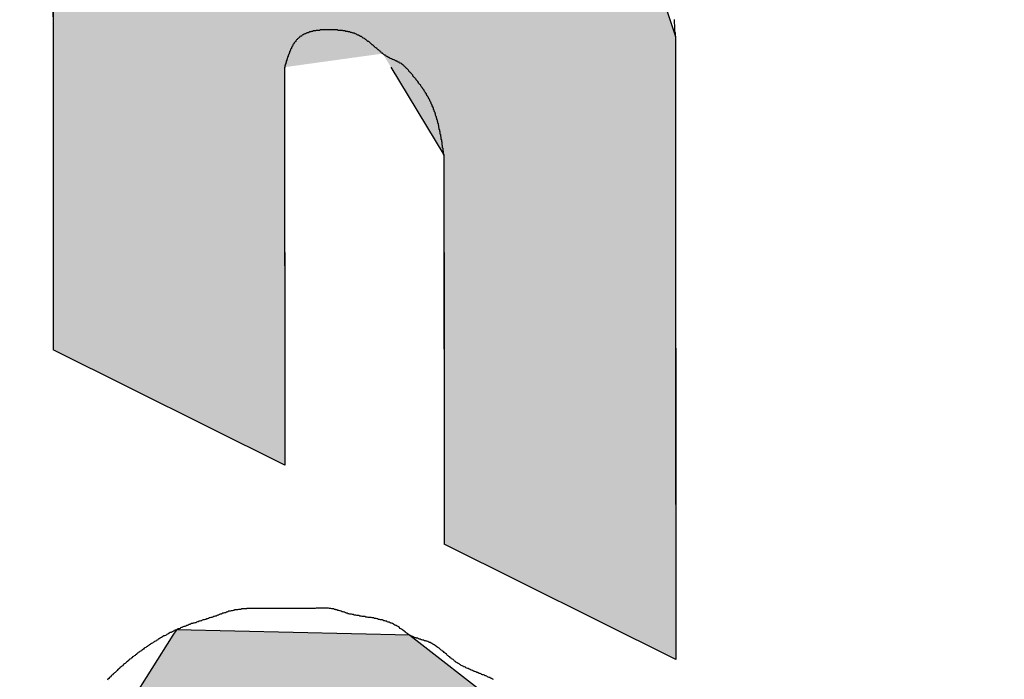
# Model space of a CAD drawing. Extents: x 243 to 636, y 176 to 459.
# Drawn here: x 429 to 431, y 329 to 330 of the extents above; entities that cross this region are included whole.
import ezdxf

# ---------------------------------------------------------------- set-up
doc = ezdxf.new("R2010")
doc.units = 0
doc.layers.add('ROGO', color=6, linetype='CONTINUOUS')
doc.layers.add('外形線', color=7, linetype='CONTINUOUS')

# ---------------------------------------------------------------- blocks, each defined once
blk = doc.blocks.new('*U28')
at = {"layer": 'ROGO', "color": 4, "linetype": 'CONTINUOUS'}
for p, q in [((429.4238, 330.9107), (429.3701, 330.8562)), ((429.8953, 330.8562), (429.4238, 330.9107)), ((429.3701, 330.8562), (429.1028, 330.5842)), ((429.8953, 330.8562), (430.2436, 330.5842)), ((429.1028, 330.5842), (429.1028, 330.5646)), ((430.2436, 330.5842), (430.2687, 330.5646)), ((429.1028, 330.5646), (429.103, 330.1141)), ((430.2687, 330.5646), (430.4161, 330.1141)), ((429.103, 330.1141), (429.103, 330.0782)), ((430.4161, 330.1141), (430.4162, 330.0782)), ((429.103, 330.0782), (429.103, 330.0495)), ((430.4162, 330.0782), (430.4162, 330.0495)), ((429.103, 330.0495), (429.1031, 329.8642)), ((429.5916, 330.0495), (429.5917, 329.8642)), ((429.8159, 330.0495), (429.9277, 329.8642)), ((430.4162, 330.0495), (430.4163, 329.8642)), ((429.1031, 329.8642), (429.1033, 329.4531)), ((429.5917, 329.8642), (429.5919, 329.4531)), ((429.9277, 329.8642), (429.9279, 329.4531)), ((430.4163, 329.8642), (430.4165, 329.4531)), ((429.592, 329.2098), (429.1033, 329.4531)), ((429.5919, 329.4531), (429.592, 329.2098)), ((429.9279, 329.4531), (429.928, 329.2098)), ((430.4165, 329.4531), (430.4166, 329.2098)), ((429.928, 329.2098), (429.9281, 329.0424)), ((430.4166, 329.2098), (430.4167, 329.0424)), ((430.4168, 328.7991), (429.9281, 329.0424)), ((430.4167, 329.0424), (430.4168, 328.7991))]:
    blk.add_line(p, q, dxfattribs=at)
for points in [[(429.4238, 330.9107), (429.3701, 330.8562), (429.8953, 330.8562)], [(429.3701, 330.8562), (429.1028, 330.5842), (430.2436, 330.5842)], [(429.1028, 330.5842), (429.1028, 330.5646), (430.2687, 330.5646)], [(429.1028, 330.5646), (429.103, 330.1141), (430.4161, 330.1141)], [(429.103, 330.1141), (429.103, 330.0782), (430.4162, 330.0782)], [(429.103, 330.0782), (429.103, 330.0495), (429.5916, 330.0495)], [(429.7986, 330.0782), (429.8159, 330.0495), (430.4162, 330.0495)], [(429.103, 330.0495), (429.1031, 329.8642), (429.5917, 329.8642)], [(429.8159, 330.0495), (429.9277, 329.8642), (430.4163, 329.8642)], [(429.1031, 329.8642), (429.1033, 329.4531), (429.5919, 329.4531)], [(429.9277, 329.8642), (429.9279, 329.4531), (430.4165, 329.4531)], [(429.9279, 329.4531), (429.928, 329.2098), (430.4166, 329.2098)], [(429.928, 329.2098), (429.9281, 329.0424), (430.4167, 329.0424)]]:
    blk.add_solid(points, dxfattribs=at)
at = {"layer": 'ROGO', "color": 4, "linetype": 'CONTINUOUS', "extrusion": (0, 0, -1)}
for points in [[(-429.3701, 330.8562), (-429.8953, 330.8562), (-430.2436, 330.5842)], [(-429.1028, 330.5842), (-430.2436, 330.5842), (-430.2687, 330.5646)], [(-429.1028, 330.5646), (-430.2687, 330.5646), (-430.4161, 330.1141)], [(-429.103, 330.1141), (-430.4161, 330.1141), (-430.4162, 330.0782)], [(-429.103, 330.0782), (-429.7986, 330.0782), (-429.5916, 330.0495)], [(-429.7986, 330.0782), (-430.4162, 330.0782), (-430.4162, 330.0495)], [(-429.103, 330.0495), (-429.5916, 330.0495), (-429.5917, 329.8642)], [(-429.8159, 330.0495), (-430.4162, 330.0495), (-430.4163, 329.8642)], [(-429.1031, 329.8642), (-429.5917, 329.8642), (-429.5919, 329.4531)], [(-429.9277, 329.8642), (-430.4163, 329.8642), (-430.4165, 329.4531)], [(-429.1033, 329.4531), (-429.5919, 329.4531), (-429.592, 329.2098)], [(-429.9279, 329.4531), (-430.4165, 329.4531), (-430.4166, 329.2098)], [(-429.928, 329.2098), (-430.4166, 329.2098), (-430.4167, 329.0424)], [(-429.9281, 329.0424), (-430.4167, 329.0424), (-430.4168, 328.7991)]]:
    blk.add_solid(points, dxfattribs=at)
blk = doc.blocks.new('*U36')
at = {"layer": 'ROGO', "color": 4, "linetype": 'CONTINUOUS'}
for p, q in [((429.3633, 328.862), (429.3561, 328.8507)), ((429.856, 328.8507), (429.3633, 328.862)), ((429.3561, 328.8507), (429.1602, 328.5421)), ((429.856, 328.8507), (430.2523, 328.5421)), ((429.1602, 328.5421), (429.1039, 328.4534)), ((430.2523, 328.5421), (430.2843, 328.4534)), ((429.1039, 328.4534), (429.1041, 328.1042)), ((430.2843, 328.4534), (430.4103, 328.1042)), ((429.1041, 328.1042), (429.1041, 328.1029)), ((429.1041, 328.1029), (429.1041, 328.098)), ((429.1041, 328.098), (429.1041, 328.0942)), ((429.1041, 328.0942), (429.1041, 328.0845)), ((429.6207, 328.0942), (429.6004, 328.0845)), ((429.6286, 328.098), (429.6207, 328.0942)), ((429.6544, 328.1029), (429.6286, 328.098)), ((429.6611, 328.1042), (429.6544, 328.1029)), ((429.6611, 328.1042), (429.6966, 328.1029)), ((429.6966, 328.1029), (429.7175, 328.098)), ((429.7175, 328.098), (429.7338, 328.0942)), ((429.7338, 328.0942), (429.7567, 328.0845)), ((430.4103, 328.1042), (430.4108, 328.1029)), ((430.4108, 328.1029), (430.4125, 328.098)), ((430.4125, 328.098), (430.4139, 328.0942)), ((430.4139, 328.0942), (430.4174, 328.0845)), ((429.1041, 328.0845), (429.1041, 328.0783)), ((429.1041, 328.0783), (429.1041, 328.0698)), ((429.1041, 328.0698), (429.1041, 328.0643)), ((429.5837, 328.0698), (429.5774, 328.0643)), ((429.5934, 328.0783), (429.5837, 328.0698)), ((429.6004, 328.0845), (429.5934, 328.0783)), ((429.7567, 328.0845), (429.7714, 328.0783)), ((429.7714, 328.0783), (429.7853, 328.0698)), ((429.7853, 328.0698), (429.7944, 328.0643)), ((430.4174, 328.0845), (430.4196, 328.0783)), ((430.4196, 328.0783), (430.4227, 328.0698)), ((430.4227, 328.0698), (430.4227, 328.0643)), ((429.1041, 328.0643), (429.1041, 328.0559)), ((429.1041, 328.0559), (429.1041, 328.038)), ((429.572, 328.0559), (429.5605, 328.038)), ((429.5774, 328.0643), (429.572, 328.0559)), ((429.7944, 328.0643), (429.8081, 328.0559)), ((429.8081, 328.0559), (429.83, 328.038)), ((430.4227, 328.0643), (430.4227, 328.0559)), ((430.4227, 328.0559), (430.4227, 328.038)), ((429.1041, 328.038), (429.1041, 328.0278)), ((429.1041, 328.0278), (429.1041, 328.0066)), ((429.5571, 328.0278), (429.5502, 328.0066)), ((429.5605, 328.038), (429.5571, 328.0278)), ((429.83, 328.038), (429.8425, 328.0278)), ((429.8425, 328.0278), (429.8624, 328.0066)), ((430.4227, 328.038), (430.4227, 328.0278)), ((430.4227, 328.0278), (430.4227, 328.0066)), ((429.1041, 328.0066), (429.1041, 327.9949)), ((429.5502, 328.0066), (429.5492, 327.9949)), ((429.8624, 328.0066), (429.8734, 327.9949)), ((430.4227, 328.0066), (430.4227, 327.9949)), ((429.1041, 327.9949), (429.1041, 327.9713)), ((429.5492, 327.9949), (429.547, 327.9713)), ((429.8734, 327.9949), (429.8904, 327.9713)), ((430.4227, 327.9949), (430.4227, 327.9713)), ((429.1041, 327.9713), (429.1041, 327.9585)), ((429.547, 327.9713), (429.5483, 327.9585)), ((429.8904, 327.9713), (429.8996, 327.9585)), ((430.4227, 327.9713), (430.4228, 327.9585)), ((429.1041, 327.9585), (429.1041, 327.9332)), ((429.5483, 327.9585), (429.5509, 327.9332)), ((429.8996, 327.9585), (429.9131, 327.9332)), ((430.4228, 327.9585), (430.4228, 327.9332)), ((429.1041, 327.9332), (429.1041, 327.9199)), ((429.5509, 327.9332), (429.5547, 327.9199)), ((429.9131, 327.9332), (429.9203, 327.9199)), ((430.4228, 327.9332), (430.4228, 327.9199)), ((429.1041, 327.9199), (429.1042, 327.8939)), ((429.5547, 327.9199), (429.5619, 327.8939)), ((429.9203, 327.9199), (429.9297, 327.8939)), ((430.4228, 327.9199), (430.4228, 327.8939)), ((429.1042, 327.8939), (429.1042, 327.8804)), ((429.1042, 327.8804), (429.1042, 327.8547)), ((429.5619, 327.8939), (429.5679, 327.8804)), ((429.5679, 327.8804), (429.5795, 327.8547)), ((429.9297, 327.8939), (429.9346, 327.8804)), ((429.9346, 327.8804), (429.9396, 327.8547)), ((430.4228, 327.8939), (430.4228, 327.8804)), ((430.4228, 327.8804), (430.4228, 327.8547)), ((429.1042, 327.8547), (429.1042, 327.8415)), ((429.1042, 327.8415), (429.1042, 327.817)), ((429.5795, 327.8547), (429.5877, 327.8415)), ((429.5877, 327.8415), (429.603, 327.817)), ((429.9396, 327.8547), (429.9421, 327.8415)), ((429.9421, 327.8415), (429.9423, 327.817)), ((430.4228, 327.8547), (430.4228, 327.8415)), ((430.4228, 327.8415), (430.4228, 327.817)), ((429.1042, 327.817), (429.1042, 327.8047)), ((429.603, 327.817), (429.6132, 327.8047)), ((429.9423, 327.817), (429.9425, 327.8047)), ((430.4228, 327.817), (430.4228, 327.8047)), ((429.1042, 327.8047), (429.1042, 327.7822)), ((429.6132, 327.8047), (429.6317, 327.7822)), ((429.9425, 327.8047), (429.9379, 327.7822)), ((430.4228, 327.8047), (430.4228, 327.7822)), ((429.1042, 327.7822), (429.1042, 327.7712)), ((429.6317, 327.7822), (429.6435, 327.7712)), ((429.9379, 327.7822), (429.9357, 327.7712)), ((430.4228, 327.7822), (430.4228, 327.7712)), ((429.1042, 327.7712), (429.1042, 327.7515)), ((429.6435, 327.7712), (429.6645, 327.7515)), ((429.9357, 327.7712), (429.9264, 327.7515)), ((430.4228, 327.7712), (430.4229, 327.7515)), ((429.1042, 327.7515), (429.1042, 327.7422)), ((429.1042, 327.7422), (429.1043, 327.7261)), ((429.6645, 327.7515), (429.6776, 327.7422)), ((429.6776, 327.7422), (429.7002, 327.7261)), ((429.922, 327.7422), (429.9082, 327.7261)), ((429.9264, 327.7515), (429.922, 327.7422)), ((430.4229, 327.7515), (430.4229, 327.7422)), ((430.4229, 327.7422), (430.4229, 327.7261)), ((429.1043, 327.7261), (429.1043, 327.7188)), ((429.1043, 327.7188), (429.1043, 327.7069)), ((429.7002, 327.7261), (429.7144, 327.7188)), ((429.7144, 327.7188), (429.7375, 327.7069)), ((429.902, 327.7188), (429.8839, 327.7069)), ((429.9082, 327.7261), (429.902, 327.7188)), ((430.4229, 327.7261), (430.4229, 327.7188)), ((430.4229, 327.7188), (430.4229, 327.7069)), ((429.1043, 327.7069), (429.1043, 327.703)), ((429.1043, 327.703), (429.1044, 327.7019)), ((429.1044, 327.7019), (429.1053, 327.6946)), ((429.1053, 327.6946), (429.1056, 327.692)), ((429.7375, 327.7069), (429.7495, 327.703)), ((429.7495, 327.703), (429.7529, 327.7019)), ((429.7529, 327.7019), (429.7751, 327.6946)), ((429.7751, 327.6946), (429.7937, 327.692)), ((429.8537, 327.6946), (429.8458, 327.692)), ((429.8762, 327.7019), (429.8537, 327.6946)), ((429.8779, 327.703), (429.8762, 327.7019)), ((429.8839, 327.7069), (429.8779, 327.703)), ((430.4229, 327.7069), (430.4229, 327.703)), ((430.4229, 327.703), (430.4229, 327.7019)), ((430.4229, 327.7019), (430.4229, 327.6946)), ((430.4229, 327.6946), (430.4229, 327.692)), ((429.1056, 327.692), (429.1058, 327.6895)), ((429.1058, 327.6895), (429.1337, 327.453)), ((430.4229, 327.692), (430.4229, 327.6895)), ((430.4229, 327.6895), (430.423, 327.453)), ((429.1337, 327.453), (429.205, 327.3194)), ((430.423, 327.453), (430.4231, 327.3194)), ((429.205, 327.3194), (429.2582, 327.2198)), ((430.4231, 327.3194), (430.3686, 327.2198)), ((429.2582, 327.2198), (429.6525, 327.0002)), ((430.3686, 327.2198), (430.2483, 327.0002)), ((429.8998, 326.8624), (429.6525, 327.0002)), ((430.2483, 327.0002), (429.8998, 326.8624))]:
    blk.add_line(p, q, dxfattribs=at)
for points in [[(429.3633, 328.862), (429.3561, 328.8507), (429.856, 328.8507)], [(429.3561, 328.8507), (429.1602, 328.5421), (430.2523, 328.5421)], [(429.1602, 328.5421), (429.1039, 328.4534), (430.2843, 328.4534)], [(429.1039, 328.4534), (429.1041, 328.1042), (430.4103, 328.1042)], [(429.1041, 328.1042), (429.1041, 328.1029), (429.6544, 328.1029)], [(429.1041, 328.1029), (429.1041, 328.098), (429.6286, 328.098)], [(429.1041, 328.098), (429.1041, 328.0942), (429.6207, 328.0942)], [(429.1041, 328.0942), (429.1041, 328.0845), (429.6004, 328.0845)], [(429.6611, 328.1042), (429.6966, 328.1029), (430.4108, 328.1029)], [(429.6966, 328.1029), (429.7175, 328.098), (430.4125, 328.098)], [(429.7175, 328.098), (429.7338, 328.0942), (430.4139, 328.0942)], [(429.7338, 328.0942), (429.7567, 328.0845), (430.4174, 328.0845)], [(429.1041, 328.0845), (429.1041, 328.0783), (429.5934, 328.0783)], [(429.1041, 328.0783), (429.1041, 328.0698), (429.5837, 328.0698)], [(429.1041, 328.0698), (429.1041, 328.0643), (429.5774, 328.0643)], [(429.7567, 328.0845), (429.7714, 328.0783), (430.4196, 328.0783)], [(429.7714, 328.0783), (429.7853, 328.0698), (430.4227, 328.0698)], [(429.7853, 328.0698), (429.7944, 328.0643), (430.4227, 328.0643)], [(429.1041, 328.0643), (429.1041, 328.0559), (429.572, 328.0559)], [(429.1041, 328.0559), (429.1041, 328.038), (429.5605, 328.038)], [(429.7944, 328.0643), (429.8081, 328.0559), (430.4227, 328.0559)], [(429.8081, 328.0559), (429.83, 328.038), (430.4227, 328.038)], [(429.1041, 328.038), (429.1041, 328.0278), (429.5571, 328.0278)], [(429.1041, 328.0278), (429.1041, 328.0066), (429.5502, 328.0066)], [(429.83, 328.038), (429.8425, 328.0278), (430.4227, 328.0278)], [(429.8425, 328.0278), (429.8624, 328.0066), (430.4227, 328.0066)], [(429.1041, 328.0066), (429.1041, 327.9949), (429.5492, 327.9949)], [(429.8624, 328.0066), (429.8734, 327.9949), (430.4227, 327.9949)], [(429.1041, 327.9949), (429.1041, 327.9713), (429.547, 327.9713)], [(429.8734, 327.9949), (429.8904, 327.9713), (430.4227, 327.9713)], [(429.1041, 327.9713), (429.1041, 327.9585), (429.5483, 327.9585)], [(429.8904, 327.9713), (429.8996, 327.9585), (430.4228, 327.9585)], [(429.1041, 327.9585), (429.1041, 327.9332), (429.5509, 327.9332)], [(429.8996, 327.9585), (429.9131, 327.9332), (430.4228, 327.9332)], [(429.1041, 327.9332), (429.1041, 327.9199), (429.5547, 327.9199)], [(429.9131, 327.9332), (429.9203, 327.9199), (430.4228, 327.9199)], [(429.1041, 327.9199), (429.1042, 327.8939), (429.5619, 327.8939)], [(429.9203, 327.9199), (429.9297, 327.8939), (430.4228, 327.8939)], [(429.1042, 327.8939), (429.1042, 327.8804), (429.5679, 327.8804)], [(429.1042, 327.8804), (429.1042, 327.8547), (429.5795, 327.8547)], [(429.9297, 327.8939), (429.9346, 327.8804), (430.4228, 327.8804)], [(429.9346, 327.8804), (429.9396, 327.8547), (430.4228, 327.8547)], [(429.1042, 327.8547), (429.1042, 327.8415), (429.5877, 327.8415)], [(429.1042, 327.8415), (429.1042, 327.817), (429.603, 327.817)], [(429.9396, 327.8547), (429.9421, 327.8415), (430.4228, 327.8415)], [(429.9421, 327.8415), (429.9423, 327.817), (430.4228, 327.817)], [(429.1042, 327.817), (429.1042, 327.8047), (429.6132, 327.8047)], [(429.9423, 327.817), (429.9425, 327.8047), (430.4228, 327.8047)], [(429.1042, 327.8047), (429.1042, 327.7822), (429.6317, 327.7822)], [(429.9425, 327.8047), (429.9379, 327.7822), (430.4228, 327.7822)], [(429.1042, 327.7822), (429.1042, 327.7712), (429.6435, 327.7712)], [(429.9379, 327.7822), (429.9357, 327.7712), (430.4228, 327.7712)], [(429.1042, 327.7712), (429.1042, 327.7515), (429.6645, 327.7515)], [(429.9357, 327.7712), (429.9264, 327.7515), (430.4229, 327.7515)], [(429.1042, 327.7515), (429.1042, 327.7422), (429.6776, 327.7422)], [(429.1042, 327.7422), (429.1043, 327.7261), (429.7002, 327.7261)], [(429.922, 327.7422), (429.9082, 327.7261), (430.4229, 327.7261)], [(429.9264, 327.7515), (429.922, 327.7422), (430.4229, 327.7422)], [(429.1043, 327.7261), (429.1043, 327.7188), (429.7144, 327.7188)], [(429.1043, 327.7188), (429.1043, 327.7069), (429.7375, 327.7069)], [(429.902, 327.7188), (429.8839, 327.7069), (430.4229, 327.7069)], [(429.9082, 327.7261), (429.902, 327.7188), (430.4229, 327.7188)], [(429.1043, 327.7069), (429.1043, 327.703), (429.7495, 327.703)], [(429.1043, 327.703), (429.1044, 327.7019), (429.7529, 327.7019)], [(429.1044, 327.7019), (429.1053, 327.6946), (429.7751, 327.6946)], [(429.1053, 327.6946), (429.1056, 327.692), (429.7937, 327.692)], [(429.8537, 327.6946), (429.8458, 327.692), (430.4229, 327.692)], [(429.8762, 327.7019), (429.8537, 327.6946), (430.4229, 327.6946)], [(429.8779, 327.703), (429.8762, 327.7019), (430.4229, 327.7019)], [(429.8839, 327.7069), (429.8779, 327.703), (430.4229, 327.703)], [(429.1056, 327.692), (429.1058, 327.6895), (429.8117, 327.6895)], [(429.1058, 327.6895), (429.1337, 327.453), (430.423, 327.453)], [(429.8458, 327.692), (429.8117, 327.6895), (430.4229, 327.6895)], [(429.1337, 327.453), (429.205, 327.3194), (430.4231, 327.3194)], [(429.205, 327.3194), (429.2582, 327.2198), (430.3686, 327.2198)], [(429.2582, 327.2198), (429.6525, 327.0002), (430.2483, 327.0002)]]:
    blk.add_solid(points, dxfattribs=at)
at = {"layer": 'ROGO', "color": 4, "linetype": 'CONTINUOUS', "extrusion": (0, 0, -1)}
for points in [[(-429.3561, 328.8507), (-429.856, 328.8507), (-430.2523, 328.5421)], [(-429.1602, 328.5421), (-430.2523, 328.5421), (-430.2843, 328.4534)], [(-429.1039, 328.4534), (-430.2843, 328.4534), (-430.4103, 328.1042)], [(-429.1041, 328.1042), (-429.6611, 328.1042), (-429.6544, 328.1029)], [(-429.1041, 328.1029), (-429.6544, 328.1029), (-429.6286, 328.098)], [(-429.1041, 328.098), (-429.6286, 328.098), (-429.6207, 328.0942)], [(-429.1041, 328.0942), (-429.6207, 328.0942), (-429.6004, 328.0845)], [(-429.6611, 328.1042), (-430.4103, 328.1042), (-430.4108, 328.1029)], [(-429.6966, 328.1029), (-430.4108, 328.1029), (-430.4125, 328.098)], [(-429.7175, 328.098), (-430.4125, 328.098), (-430.4139, 328.0942)], [(-429.7338, 328.0942), (-430.4139, 328.0942), (-430.4174, 328.0845)], [(-429.1041, 328.0845), (-429.6004, 328.0845), (-429.5934, 328.0783)], [(-429.1041, 328.0783), (-429.5934, 328.0783), (-429.5837, 328.0698)], [(-429.1041, 328.0698), (-429.5837, 328.0698), (-429.5774, 328.0643)], [(-429.7567, 328.0845), (-430.4174, 328.0845), (-430.4196, 328.0783)], [(-429.7714, 328.0783), (-430.4196, 328.0783), (-430.4227, 328.0698)], [(-429.7853, 328.0698), (-430.4227, 328.0698), (-430.4227, 328.0643)], [(-429.1041, 328.0643), (-429.5774, 328.0643), (-429.572, 328.0559)], [(-429.1041, 328.0559), (-429.572, 328.0559), (-429.5605, 328.038)], [(-429.7944, 328.0643), (-430.4227, 328.0643), (-430.4227, 328.0559)], [(-429.8081, 328.0559), (-430.4227, 328.0559), (-430.4227, 328.038)], [(-429.1041, 328.038), (-429.5605, 328.038), (-429.5571, 328.0278)], [(-429.1041, 328.0278), (-429.5571, 328.0278), (-429.5502, 328.0066)], [(-429.83, 328.038), (-430.4227, 328.038), (-430.4227, 328.0278)], [(-429.8425, 328.0278), (-430.4227, 328.0278), (-430.4227, 328.0066)], [(-429.1041, 328.0066), (-429.5502, 328.0066), (-429.5492, 327.9949)], [(-429.8624, 328.0066), (-430.4227, 328.0066), (-430.4227, 327.9949)], [(-429.1041, 327.9949), (-429.5492, 327.9949), (-429.547, 327.9713)], [(-429.8734, 327.9949), (-430.4227, 327.9949), (-430.4227, 327.9713)], [(-429.1041, 327.9713), (-429.547, 327.9713), (-429.5483, 327.9585)], [(-429.8904, 327.9713), (-430.4227, 327.9713), (-430.4228, 327.9585)], [(-429.1041, 327.9585), (-429.5483, 327.9585), (-429.5509, 327.9332)], [(-429.8996, 327.9585), (-430.4228, 327.9585), (-430.4228, 327.9332)], [(-429.1041, 327.9332), (-429.5509, 327.9332), (-429.5547, 327.9199)], [(-429.9131, 327.9332), (-430.4228, 327.9332), (-430.4228, 327.9199)], [(-429.1041, 327.9199), (-429.5547, 327.9199), (-429.5619, 327.8939)], [(-429.9203, 327.9199), (-430.4228, 327.9199), (-430.4228, 327.8939)], [(-429.1042, 327.8939), (-429.5619, 327.8939), (-429.5679, 327.8804)], [(-429.1042, 327.8804), (-429.5679, 327.8804), (-429.5795, 327.8547)], [(-429.9297, 327.8939), (-430.4228, 327.8939), (-430.4228, 327.8804)], [(-429.9346, 327.8804), (-430.4228, 327.8804), (-430.4228, 327.8547)], [(-429.1042, 327.8547), (-429.5795, 327.8547), (-429.5877, 327.8415)], [(-429.1042, 327.8415), (-429.5877, 327.8415), (-429.603, 327.817)], [(-429.9396, 327.8547), (-430.4228, 327.8547), (-430.4228, 327.8415)], [(-429.9421, 327.8415), (-430.4228, 327.8415), (-430.4228, 327.817)], [(-429.1042, 327.817), (-429.603, 327.817), (-429.6132, 327.8047)], [(-429.9423, 327.817), (-430.4228, 327.817), (-430.4228, 327.8047)], [(-429.1042, 327.8047), (-429.6132, 327.8047), (-429.6317, 327.7822)], [(-429.9425, 327.8047), (-430.4228, 327.8047), (-430.4228, 327.7822)], [(-429.1042, 327.7822), (-429.6317, 327.7822), (-429.6435, 327.7712)], [(-429.9379, 327.7822), (-430.4228, 327.7822), (-430.4228, 327.7712)], [(-429.1042, 327.7712), (-429.6435, 327.7712), (-429.6645, 327.7515)], [(-429.9357, 327.7712), (-430.4228, 327.7712), (-430.4229, 327.7515)], [(-429.1042, 327.7515), (-429.6645, 327.7515), (-429.6776, 327.7422)], [(-429.1042, 327.7422), (-429.6776, 327.7422), (-429.7002, 327.7261)], [(-429.922, 327.7422), (-430.4229, 327.7422), (-430.4229, 327.7261)], [(-429.9264, 327.7515), (-430.4229, 327.7515), (-430.4229, 327.7422)], [(-429.1043, 327.7261), (-429.7002, 327.7261), (-429.7144, 327.7188)], [(-429.1043, 327.7188), (-429.7144, 327.7188), (-429.7375, 327.7069)], [(-429.902, 327.7188), (-430.4229, 327.7188), (-430.4229, 327.7069)], [(-429.9082, 327.7261), (-430.4229, 327.7261), (-430.4229, 327.7188)], [(-429.1043, 327.7069), (-429.7375, 327.7069), (-429.7495, 327.703)], [(-429.1043, 327.703), (-429.7495, 327.703), (-429.7529, 327.7019)], [(-429.1044, 327.7019), (-429.7529, 327.7019), (-429.7751, 327.6946)], [(-429.1053, 327.6946), (-429.7751, 327.6946), (-429.7937, 327.692)], [(-429.8537, 327.6946), (-430.4229, 327.6946), (-430.4229, 327.692)], [(-429.8762, 327.7019), (-430.4229, 327.7019), (-430.4229, 327.6946)], [(-429.8779, 327.703), (-430.4229, 327.703), (-430.4229, 327.7019)], [(-429.8839, 327.7069), (-430.4229, 327.7069), (-430.4229, 327.703)], [(-429.1056, 327.692), (-429.7937, 327.692), (-429.8117, 327.6895)], [(-429.1058, 327.6895), (-430.4229, 327.6895), (-430.423, 327.453)], [(-429.8458, 327.692), (-430.4229, 327.692), (-430.4229, 327.6895)], [(-429.1337, 327.453), (-430.423, 327.453), (-430.4231, 327.3194)], [(-429.205, 327.3194), (-430.4231, 327.3194), (-430.3686, 327.2198)], [(-429.2582, 327.2198), (-430.3686, 327.2198), (-430.2483, 327.0002)], [(-429.6525, 327.0002), (-430.2483, 327.0002), (-429.8998, 326.8624)]]:
    blk.add_solid(points, dxfattribs=at)

msp = doc.modelspace()

# ---------------------------------------------------------------- linework, layer by layer
at = {"layer": 'ROGO', "color": 4}
for p, q in [((429.1028, 330.5842), (429.1033, 329.4531)), ((430.4161, 330.1141), (430.4168, 328.7991)), ((429.5916, 330.0495), (429.592, 329.2098)), ((429.9277, 329.8642), (429.9281, 329.0424)), ((429.592, 329.2098), (429.1033, 329.4531)), ((430.4168, 328.7991), (429.9281, 329.0424))]:
    msp.add_line(p, q, dxfattribs=at)
for points in [[(430.416, 330.114, 0), (430.416, 330.117, 0), (430.416, 330.12, 0), (430.416, 330.122, 0), (430.415, 330.125, 0), (430.415, 330.128, 0), (430.415, 330.131, 0), (430.415, 330.134, 0), (430.415, 330.136, 0), (430.415, 330.139, 0), (430.414, 330.142, 0), (430.414, 330.145, 0), (430.414, 330.147, 0), (430.414, 330.15, 0)], [(429.928, 329.864, 0), (429.927, 329.866, 0), (429.927, 329.867, 0), (429.927, 329.868, 0), (429.927, 329.87, 0), (429.927, 329.871, 0), (429.926, 329.873, 0), (429.926, 329.874, 0), (429.926, 329.875, 0), (429.926, 329.877, 0), (429.926, 329.878, 0), (429.925, 329.879, 0), (429.925, 329.881, 0), (429.925, 329.882, 0), (429.925, 329.884, 0), (429.924, 329.885, 0), (429.924, 329.886, 0), (429.924, 329.888, 0), (429.924, 329.889, 0), (429.924, 329.891, 0), (429.923, 329.892, 0), (429.923, 329.893, 0), (429.923, 329.895, 0), (429.923, 329.896, 0), (429.922, 329.897, 0), (429.922, 329.899, 0), (429.922, 329.9, 0), (429.922, 329.902, 0), (429.921, 329.903, 0), (429.921, 329.904, 0), (429.921, 329.906, 0), (429.921, 329.907, 0), (429.92, 329.908, 0), (429.92, 329.91, 0), (429.92, 329.911, 0), (429.92, 329.913, 0), (429.919, 329.914, 0), (429.919, 329.915, 0), (429.919, 329.917, 0), (429.918, 329.918, 0), (429.918, 329.919, 0), (429.918, 329.921, 0), (429.917, 329.922, 0), (429.917, 329.923, 0), (429.917, 329.925, 0), (429.917, 329.926, 0), (429.916, 329.927, 0), (429.916, 329.929, 0), (429.916, 329.93, 0), (429.915, 329.931, 0), (429.915, 329.933, 0), (429.915, 329.934, 0), (429.914, 329.935, 0), (429.914, 329.937, 0), (429.914, 329.938, 0), (429.913, 329.939, 0), (429.913, 329.941, 0), (429.912, 329.942, 0), (429.912, 329.943, 0), (429.912, 329.945, 0), (429.911, 329.946, 0), (429.911, 329.947, 0), (429.91, 329.948, 0), (429.91, 329.95, 0), (429.91, 329.951, 0), (429.909, 329.952, 0), (429.909, 329.954, 0), (429.908, 329.955, 0), (429.908, 329.956, 0), (429.907, 329.957, 0), (429.907, 329.959, 0), (429.906, 329.96, 0), (429.906, 329.961, 0), (429.906, 329.963, 0), (429.905, 329.964, 0), (429.905, 329.965, 0), (429.904, 329.966, 0), (429.903, 329.968, 0), (429.903, 329.969, 0), (429.902, 329.97, 0), (429.902, 329.971, 0), (429.901, 329.972, 0), (429.901, 329.974, 0), (429.9, 329.975, 0), (429.9, 329.976, 0), (429.899, 329.977, 0), (429.898, 329.979, 0), (429.898, 329.98, 0), (429.897, 329.981, 0), (429.897, 329.982, 0), (429.896, 329.983, 0), (429.895, 329.985, 0), (429.895, 329.986, 0), (429.894, 329.987, 0), (429.893, 329.988, 0), (429.893, 329.989, 0), (429.892, 329.99, 0), (429.891, 329.992, 0), (429.891, 329.993, 0), (429.89, 329.994, 0), (429.889, 329.995, 0), (429.889, 329.996, 0), (429.888, 329.997, 0), (429.887, 329.998, 0), (429.886, 330, 0), (429.886, 330.001, 0), (429.885, 330.002, 0), (429.884, 330.003, 0), (429.883, 330.004, 0), (429.883, 330.005, 0), (429.882, 330.006, 0), (429.881, 330.007, 0), (429.88, 330.009, 0), (429.879, 330.01, 0), (429.879, 330.011, 0), (429.878, 330.012, 0), (429.877, 330.013, 0), (429.876, 330.014, 0), (429.875, 330.015, 0), (429.874, 330.016, 0), (429.874, 330.017, 0), (429.873, 330.019, 0), (429.872, 330.02, 0), (429.871, 330.021, 0), (429.87, 330.022, 0), (429.869, 330.023, 0), (429.869, 330.024, 0), (429.868, 330.025, 0), (429.867, 330.026, 0), (429.866, 330.027, 0), (429.865, 330.028, 0), (429.864, 330.029, 0), (429.863, 330.03, 0), (429.862, 330.032, 0), (429.862, 330.033, 0), (429.861, 330.034, 0), (429.86, 330.035, 0), (429.859, 330.036, 0), (429.858, 330.037, 0), (429.857, 330.038, 0), (429.856, 330.039, 0), (429.855, 330.04, 0), (429.854, 330.041, 0), (429.854, 330.042, 0), (429.853, 330.043, 0), (429.852, 330.044, 0), (429.851, 330.045, 0), (429.85, 330.046, 0), (429.849, 330.047, 0), (429.848, 330.048, 0), (429.847, 330.049, 0), (429.846, 330.05, 0), (429.845, 330.051, 0), (429.844, 330.052, 0), (429.843, 330.053, 0), (429.842, 330.054, 0), (429.841, 330.055, 0), (429.84, 330.055, 0), (429.839, 330.056, 0), (429.838, 330.057, 0), (429.836, 330.058, 0), (429.835, 330.058, 0), (429.834, 330.059, 0), (429.833, 330.06, 0), (429.832, 330.06, 0), (429.83, 330.061, 0), (429.829, 330.062, 0), (429.828, 330.062, 0), (429.827, 330.063, 0), (429.825, 330.063, 0), (429.824, 330.064, 0), (429.823, 330.065, 0), (429.822, 330.065, 0), (429.82, 330.066, 0), (429.819, 330.066, 0), (429.818, 330.067, 0), (429.817, 330.067, 0), (429.815, 330.068, 0), (429.814, 330.068, 0), (429.813, 330.069, 0), (429.812, 330.07, 0), (429.811, 330.07, 0), (429.809, 330.071, 0), (429.808, 330.072, 0), (429.807, 330.072, 0), (429.806, 330.073, 0), (429.805, 330.074, 0), (429.804, 330.075, 0), (429.802, 330.075, 0), (429.801, 330.076, 0), (429.8, 330.077, 0), (429.799, 330.078, 0), (429.798, 330.079, 0), (429.797, 330.079, 0), (429.796, 330.08, 0), (429.795, 330.081, 0), (429.794, 330.082, 0), (429.793, 330.083, 0), (429.792, 330.084, 0), (429.791, 330.085, 0), (429.79, 330.086, 0), (429.789, 330.086, 0), (429.788, 330.087, 0), (429.787, 330.088, 0), (429.786, 330.089, 0), (429.784, 330.09, 0), (429.783, 330.091, 0), (429.782, 330.092, 0), (429.781, 330.093, 0), (429.78, 330.094, 0), (429.779, 330.095, 0), (429.778, 330.096, 0), (429.777, 330.097, 0), (429.776, 330.097, 0), (429.775, 330.098, 0), (429.774, 330.099, 0), (429.773, 330.1, 0), (429.772, 330.101, 0), (429.771, 330.102, 0), (429.77, 330.103, 0), (429.769, 330.104, 0), (429.767, 330.104, 0), (429.766, 330.105, 0), (429.765, 330.106, 0), (429.764, 330.107, 0), (429.763, 330.108, 0), (429.762, 330.108, 0), (429.761, 330.109, 0), (429.76, 330.11, 0), (429.758, 330.111, 0), (429.757, 330.111, 0), (429.756, 330.112, 0), (429.755, 330.113, 0), (429.754, 330.114, 0), (429.752, 330.114, 0), (429.751, 330.115, 0), (429.75, 330.116, 0), (429.749, 330.116, 0), (429.748, 330.117, 0), (429.746, 330.117, 0), (429.745, 330.118, 0), (429.744, 330.118, 0), (429.743, 330.119, 0), (429.741, 330.12, 0), (429.74, 330.12, 0), (429.739, 330.121, 0), (429.738, 330.121, 0), (429.736, 330.121, 0), (429.735, 330.122, 0), (429.734, 330.122, 0), (429.733, 330.123, 0), (429.731, 330.123, 0), (429.73, 330.123, 0), (429.729, 330.124, 0), (429.727, 330.124, 0), (429.726, 330.124, 0), (429.725, 330.125, 0), (429.723, 330.125, 0), (429.722, 330.125, 0), (429.721, 330.125, 0), (429.719, 330.126, 0), (429.718, 330.126, 0), (429.717, 330.126, 0), (429.715, 330.126, 0), (429.714, 330.127, 0), (429.713, 330.127, 0), (429.711, 330.127, 0), (429.71, 330.127, 0), (429.708, 330.127, 0), (429.707, 330.127, 0), (429.706, 330.127, 0), (429.704, 330.127, 0), (429.703, 330.128, 0), (429.701, 330.128, 0), (429.7, 330.128, 0), (429.699, 330.128, 0), (429.697, 330.128, 0), (429.696, 330.128, 0), (429.694, 330.128, 0), (429.693, 330.128, 0), (429.691, 330.128, 0), (429.69, 330.128, 0), (429.689, 330.128, 0), (429.687, 330.128, 0), (429.686, 330.128, 0), (429.684, 330.128, 0), (429.683, 330.128, 0), (429.681, 330.128, 0), (429.68, 330.128, 0), (429.678, 330.128, 0), (429.677, 330.128, 0), (429.675, 330.128, 0), (429.674, 330.128, 0), (429.672, 330.128, 0), (429.671, 330.128, 0), (429.67, 330.128, 0), (429.668, 330.128, 0), (429.667, 330.128, 0), (429.665, 330.127, 0), (429.664, 330.127, 0), (429.662, 330.127, 0), (429.661, 330.127, 0), (429.659, 330.127, 0), (429.658, 330.127, 0), (429.657, 330.126, 0), (429.655, 330.126, 0), (429.654, 330.126, 0), (429.652, 330.126, 0), (429.651, 330.125, 0), (429.65, 330.125, 0), (429.648, 330.125, 0), (429.647, 330.124, 0), (429.646, 330.124, 0), (429.644, 330.124, 0), (429.643, 330.123, 0), (429.642, 330.123, 0), (429.641, 330.122, 0), (429.639, 330.122, 0), (429.638, 330.121, 0), (429.637, 330.121, 0), (429.636, 330.12, 0), (429.634, 330.12, 0), (429.633, 330.119, 0), (429.632, 330.119, 0), (429.631, 330.118, 0), (429.63, 330.118, 0), (429.629, 330.117, 0), (429.628, 330.116, 0), (429.627, 330.115, 0), (429.626, 330.115, 0), (429.624, 330.114, 0), (429.623, 330.113, 0), (429.623, 330.112, 0), (429.622, 330.112, 0), (429.621, 330.111, 0), (429.62, 330.11, 0), (429.619, 330.109, 0), (429.618, 330.108, 0), (429.617, 330.107, 0), (429.616, 330.106, 0), (429.615, 330.105, 0), (429.615, 330.104, 0), (429.614, 330.103, 0), (429.613, 330.102, 0), (429.612, 330.101, 0), (429.612, 330.1, 0), (429.611, 330.099, 0), (429.61, 330.098, 0), (429.609, 330.097, 0), (429.609, 330.095, 0), (429.608, 330.094, 0), (429.607, 330.093, 0), (429.607, 330.092, 0), (429.606, 330.091, 0), (429.606, 330.089, 0), (429.605, 330.088, 0), (429.604, 330.087, 0), (429.604, 330.086, 0), (429.603, 330.084, 0), (429.603, 330.083, 0), (429.602, 330.082, 0), (429.602, 330.08, 0), (429.601, 330.079, 0), (429.601, 330.078, 0), (429.6, 330.076, 0), (429.6, 330.075, 0), (429.599, 330.074, 0), (429.599, 330.072, 0), (429.598, 330.071, 0), (429.598, 330.069, 0), (429.597, 330.068, 0), (429.597, 330.067, 0), (429.596, 330.065, 0), (429.596, 330.064, 0), (429.595, 330.062, 0), (429.595, 330.061, 0), (429.595, 330.06, 0), (429.594, 330.058, 0), (429.594, 330.057, 0), (429.593, 330.055, 0), (429.593, 330.054, 0), (429.592, 330.052, 0), (429.592, 330.051, 0), (429.592, 330.049, 0)], [(430.032, 328.757, 0), (430.03, 328.758, 0), (430.028, 328.759, 0), (430.026, 328.76, 0), (430.025, 328.761, 0), (430.023, 328.761, 0), (430.021, 328.762, 0), (430.02, 328.763, 0), (430.018, 328.764, 0), (430.016, 328.765, 0), (430.014, 328.765, 0), (430.013, 328.766, 0), (430.011, 328.767, 0), (430.009, 328.767, 0), (430.007, 328.768, 0), (430.006, 328.769, 0), (430.004, 328.77, 0), (430.002, 328.77, 0), (430, 328.771, 0), (429.999, 328.772, 0), (429.997, 328.772, 0), (429.995, 328.773, 0), (429.993, 328.774, 0), (429.992, 328.774, 0), (429.99, 328.775, 0), (429.988, 328.776, 0), (429.986, 328.777, 0), (429.985, 328.777, 0), (429.983, 328.778, 0), (429.981, 328.779, 0), (429.979, 328.78, 0), (429.978, 328.78, 0), (429.976, 328.781, 0), (429.974, 328.782, 0), (429.973, 328.783, 0), (429.971, 328.784, 0), (429.969, 328.784, 0), (429.968, 328.785, 0), (429.966, 328.786, 0), (429.964, 328.787, 0), (429.963, 328.788, 0), (429.961, 328.789, 0), (429.96, 328.79, 0), (429.958, 328.791, 0), (429.956, 328.792, 0), (429.955, 328.793, 0), (429.953, 328.794, 0), (429.952, 328.795, 0), (429.95, 328.796, 0), (429.949, 328.797, 0), (429.947, 328.799, 0), (429.946, 328.8, 0), (429.944, 328.801, 0), (429.943, 328.802, 0), (429.941, 328.803, 0), (429.94, 328.805, 0), (429.938, 328.806, 0), (429.937, 328.807, 0), (429.935, 328.808, 0), (429.934, 328.809, 0), (429.933, 328.811, 0), (429.931, 328.812, 0), (429.93, 328.813, 0), (429.928, 328.814, 0), (429.927, 328.816, 0), (429.925, 328.817, 0), (429.924, 328.818, 0), (429.922, 328.819, 0), (429.921, 328.82, 0), (429.919, 328.822, 0), (429.918, 328.823, 0), (429.916, 328.824, 0), (429.915, 328.825, 0), (429.913, 328.826, 0), (429.912, 328.827, 0), (429.91, 328.828, 0), (429.909, 328.829, 0), (429.907, 328.83, 0), (429.906, 328.831, 0), (429.904, 328.832, 0), (429.902, 328.833, 0), (429.901, 328.834, 0), (429.899, 328.835, 0), (429.897, 328.835, 0), (429.896, 328.836, 0), (429.894, 328.837, 0), (429.892, 328.838, 0), (429.89, 328.838, 0), (429.889, 328.839, 0), (429.887, 328.839, 0), (429.885, 328.84, 0), (429.883, 328.84, 0), (429.881, 328.841, 0), (429.879, 328.841, 0), (429.878, 328.842, 0), (429.876, 328.842, 0), (429.874, 328.843, 0), (429.872, 328.844, 0), (429.87, 328.844, 0), (429.869, 328.845, 0), (429.867, 328.845, 0), (429.865, 328.846, 0), (429.863, 328.847, 0), (429.862, 328.848, 0), (429.86, 328.848, 0), (429.858, 328.849, 0), (429.857, 328.85, 0), (429.855, 328.851, 0), (429.854, 328.852, 0), (429.852, 328.853, 0), (429.851, 328.854, 0), (429.849, 328.855, 0), (429.847, 328.856, 0), (429.846, 328.858, 0), (429.844, 328.859, 0), (429.843, 328.86, 0), (429.841, 328.861, 0), (429.84, 328.862, 0), (429.838, 328.863, 0), (429.837, 328.864, 0), (429.835, 328.865, 0), (429.834, 328.867, 0), (429.832, 328.868, 0), (429.831, 328.869, 0), (429.829, 328.87, 0), (429.827, 328.871, 0), (429.826, 328.871, 0), (429.824, 328.872, 0), (429.822, 328.873, 0), (429.821, 328.874, 0), (429.819, 328.875, 0), (429.817, 328.876, 0), (429.816, 328.876, 0), (429.814, 328.877, 0), (429.812, 328.878, 0), (429.81, 328.878, 0), (429.808, 328.879, 0), (429.807, 328.88, 0), (429.805, 328.88, 0), (429.803, 328.881, 0), (429.801, 328.881, 0), (429.799, 328.882, 0), (429.798, 328.883, 0), (429.796, 328.883, 0), (429.794, 328.883, 0), (429.792, 328.884, 0), (429.79, 328.884, 0), (429.788, 328.885, 0), (429.787, 328.885, 0), (429.785, 328.886, 0), (429.783, 328.886, 0), (429.781, 328.886, 0), (429.779, 328.887, 0), (429.777, 328.887, 0), (429.776, 328.887, 0), (429.774, 328.888, 0), (429.772, 328.888, 0), (429.77, 328.888, 0), (429.768, 328.888, 0), (429.766, 328.889, 0), (429.764, 328.889, 0), (429.763, 328.889, 0), (429.761, 328.89, 0), (429.759, 328.89, 0), (429.757, 328.89, 0), (429.755, 328.89, 0), (429.753, 328.891, 0), (429.751, 328.891, 0), (429.75, 328.891, 0), (429.748, 328.892, 0), (429.746, 328.892, 0), (429.744, 328.892, 0), (429.742, 328.893, 0), (429.74, 328.893, 0), (429.738, 328.893, 0), (429.737, 328.894, 0), (429.735, 328.894, 0), (429.733, 328.895, 0), (429.731, 328.895, 0), (429.729, 328.895, 0), (429.727, 328.896, 0), (429.726, 328.896, 0), (429.724, 328.897, 0), (429.722, 328.897, 0), (429.72, 328.898, 0), (429.718, 328.899, 0), (429.717, 328.899, 0), (429.715, 328.9, 0), (429.713, 328.9, 0), (429.711, 328.901, 0), (429.709, 328.902, 0), (429.708, 328.902, 0), (429.706, 328.903, 0), (429.704, 328.903, 0), (429.702, 328.904, 0), (429.7, 328.904, 0), (429.699, 328.905, 0), (429.697, 328.905, 0), (429.695, 328.906, 0), (429.693, 328.906, 0), (429.691, 328.906, 0), (429.689, 328.907, 0), (429.688, 328.907, 0), (429.686, 328.907, 0), (429.684, 328.908, 0), (429.682, 328.908, 0), (429.68, 328.908, 0), (429.678, 328.908, 0), (429.677, 328.908, 0), (429.675, 328.908, 0), (429.673, 328.908, 0), (429.671, 328.908, 0), (429.669, 328.908, 0), (429.667, 328.908, 0), (429.665, 328.908, 0), (429.663, 328.908, 0), (429.661, 328.908, 0), (429.66, 328.908, 0), (429.658, 328.908, 0), (429.656, 328.907, 0), (429.654, 328.907, 0), (429.652, 328.907, 0), (429.65, 328.907, 0), (429.648, 328.907, 0), (429.646, 328.907, 0), (429.644, 328.907, 0), (429.643, 328.907, 0), (429.641, 328.907, 0), (429.639, 328.907, 0), (429.637, 328.907, 0), (429.635, 328.907, 0), (429.633, 328.907, 0), (429.631, 328.907, 0), (429.629, 328.907, 0), (429.627, 328.907, 0), (429.626, 328.907, 0), (429.624, 328.907, 0), (429.622, 328.907, 0), (429.62, 328.907, 0), (429.618, 328.907, 0), (429.616, 328.907, 0), (429.614, 328.907, 0), (429.612, 328.907, 0), (429.611, 328.907, 0), (429.609, 328.907, 0), (429.607, 328.907, 0), (429.605, 328.907, 0), (429.603, 328.907, 0), (429.601, 328.907, 0), (429.599, 328.907, 0), (429.597, 328.907, 0), (429.596, 328.907, 0), (429.594, 328.907, 0), (429.592, 328.907, 0), (429.59, 328.907, 0), (429.588, 328.907, 0), (429.586, 328.907, 0), (429.584, 328.907, 0), (429.582, 328.907, 0), (429.581, 328.907, 0), (429.579, 328.907, 0), (429.577, 328.907, 0), (429.575, 328.907, 0), (429.573, 328.907, 0), (429.571, 328.907, 0), (429.569, 328.907, 0), (429.567, 328.907, 0), (429.565, 328.907, 0), (429.564, 328.907, 0), (429.562, 328.907, 0), (429.56, 328.907, 0), (429.558, 328.907, 0), (429.556, 328.907, 0), (429.554, 328.907, 0), (429.552, 328.907, 0), (429.55, 328.907, 0), (429.548, 328.907, 0), (429.547, 328.907, 0), (429.545, 328.907, 0), (429.543, 328.907, 0), (429.541, 328.907, 0), (429.539, 328.907, 0), (429.537, 328.907, 0), (429.535, 328.907, 0), (429.533, 328.907, 0), (429.531, 328.907, 0), (429.529, 328.907, 0), (429.528, 328.907, 0), (429.526, 328.907, 0), (429.524, 328.907, 0), (429.522, 328.907, 0), (429.52, 328.907, 0), (429.518, 328.907, 0), (429.516, 328.907, 0), (429.514, 328.907, 0), (429.512, 328.907, 0), (429.511, 328.906, 0), (429.509, 328.906, 0), (429.507, 328.906, 0), (429.505, 328.906, 0), (429.503, 328.906, 0), (429.501, 328.906, 0), (429.499, 328.905, 0), (429.497, 328.905, 0), (429.496, 328.905, 0), (429.494, 328.905, 0), (429.492, 328.904, 0), (429.49, 328.904, 0), (429.488, 328.904, 0), (429.486, 328.904, 0), (429.485, 328.903, 0), (429.483, 328.903, 0), (429.481, 328.902, 0), (429.479, 328.902, 0), (429.477, 328.901, 0), (429.475, 328.901, 0), (429.474, 328.901, 0), (429.472, 328.9, 0), (429.47, 328.899, 0), (429.468, 328.899, 0), (429.467, 328.898, 0), (429.465, 328.898, 0), (429.463, 328.897, 0), (429.461, 328.897, 0), (429.459, 328.896, 0), (429.458, 328.895, 0), (429.456, 328.895, 0), (429.454, 328.894, 0), (429.452, 328.893, 0), (429.451, 328.893, 0), (429.449, 328.892, 0), (429.447, 328.891, 0), (429.445, 328.891, 0), (429.443, 328.89, 0), (429.442, 328.89, 0), (429.44, 328.889, 0), (429.438, 328.888, 0), (429.436, 328.888, 0), (429.434, 328.887, 0), (429.433, 328.887, 0), (429.431, 328.886, 0), (429.429, 328.885, 0), (429.427, 328.885, 0), (429.426, 328.884, 0), (429.424, 328.884, 0), (429.422, 328.883, 0), (429.42, 328.883, 0), (429.418, 328.882, 0), (429.417, 328.881, 0), (429.415, 328.881, 0), (429.413, 328.88, 0), (429.411, 328.88, 0), (429.409, 328.879, 0), (429.408, 328.879, 0), (429.406, 328.878, 0), (429.404, 328.877, 0), (429.402, 328.877, 0), (429.4, 328.876, 0), (429.399, 328.876, 0), (429.397, 328.875, 0), (429.395, 328.875, 0), (429.393, 328.874, 0), (429.392, 328.873, 0), (429.39, 328.873, 0), (429.388, 328.872, 0), (429.386, 328.871, 0), (429.385, 328.871, 0), (429.383, 328.87, 0), (429.381, 328.869, 0), (429.379, 328.869, 0), (429.377, 328.868, 0), (429.376, 328.867, 0), (429.374, 328.867, 0), (429.372, 328.866, 0), (429.371, 328.865, 0), (429.369, 328.864, 0), (429.367, 328.864, 0), (429.365, 328.863, 0), (429.364, 328.862, 0), (429.362, 328.861, 0), (429.36, 328.861, 0), (429.359, 328.86, 0), (429.357, 328.859, 0), (429.355, 328.858, 0), (429.353, 328.857, 0), (429.352, 328.856, 0), (429.35, 328.856, 0), (429.348, 328.855, 0), (429.347, 328.854, 0), (429.345, 328.853, 0), (429.343, 328.852, 0), (429.342, 328.851, 0), (429.34, 328.85, 0), (429.338, 328.849, 0), (429.337, 328.849, 0), (429.335, 328.848, 0), (429.334, 328.847, 0), (429.332, 328.846, 0), (429.33, 328.845, 0), (429.329, 328.844, 0), (429.327, 328.843, 0), (429.325, 328.842, 0), (429.324, 328.841, 0), (429.322, 328.84, 0), (429.321, 328.839, 0), (429.319, 328.838, 0), (429.317, 328.837, 0), (429.316, 328.836, 0), (429.314, 328.835, 0), (429.313, 328.834, 0), (429.311, 328.833, 0), (429.309, 328.832, 0), (429.308, 328.831, 0), (429.306, 328.83, 0), (429.305, 328.829, 0), (429.303, 328.828, 0), (429.302, 328.827, 0), (429.3, 328.826, 0), (429.299, 328.825, 0), (429.297, 328.824, 0), (429.295, 328.823, 0), (429.294, 328.821, 0), (429.292, 328.82, 0), (429.291, 328.819, 0), (429.289, 328.818, 0), (429.288, 328.817, 0), (429.286, 328.816, 0), (429.285, 328.815, 0), (429.283, 328.814, 0), (429.282, 328.813, 0), (429.28, 328.811, 0), (429.279, 328.81, 0), (429.277, 328.809, 0), (429.276, 328.808, 0), (429.274, 328.807, 0), (429.273, 328.806, 0), (429.271, 328.805, 0), (429.27, 328.803, 0), (429.268, 328.802, 0), (429.267, 328.801, 0), (429.265, 328.8, 0), (429.264, 328.799, 0), (429.263, 328.797, 0), (429.261, 328.796, 0), (429.26, 328.795, 0), (429.258, 328.794, 0), (429.257, 328.793, 0), (429.255, 328.791, 0), (429.254, 328.79, 0), (429.252, 328.789, 0), (429.251, 328.788, 0), (429.25, 328.786, 0), (429.248, 328.785, 0), (429.247, 328.784, 0), (429.245, 328.783, 0), (429.244, 328.781, 0), (429.243, 328.78, 0), (429.241, 328.779, 0), (429.24, 328.778, 0), (429.238, 328.776, 0), (429.237, 328.775, 0), (429.236, 328.774, 0), (429.234, 328.772, 0), (429.233, 328.771, 0), (429.231, 328.77, 0), (429.23, 328.769, 0), (429.229, 328.767, 0), (429.227, 328.766, 0), (429.226, 328.765, 0), (429.225, 328.763, 0), (429.223, 328.762, 0), (429.222, 328.761, 0), (429.221, 328.759, 0), (429.219, 328.758, 0), (429.218, 328.756, 0)]]:
    msp.add_polyline3d(points, dxfattribs=at)
at = {"layer": '外形線'}
for radius in [26.4, 23, 15.5]:
    msp.add_circle((434.9468, 330.4846), radius, dxfattribs=at)

# ---------------------------------------------------------------- block references
at = {"layer": 'ROGO', "color": 4, "linetype": 'CONTINUOUS'}
for name in ['*U28', '*U36']:
    msp.add_blockref(name, (0, 0), dxfattribs=at)

doc.saveas('drawing.dxf')
